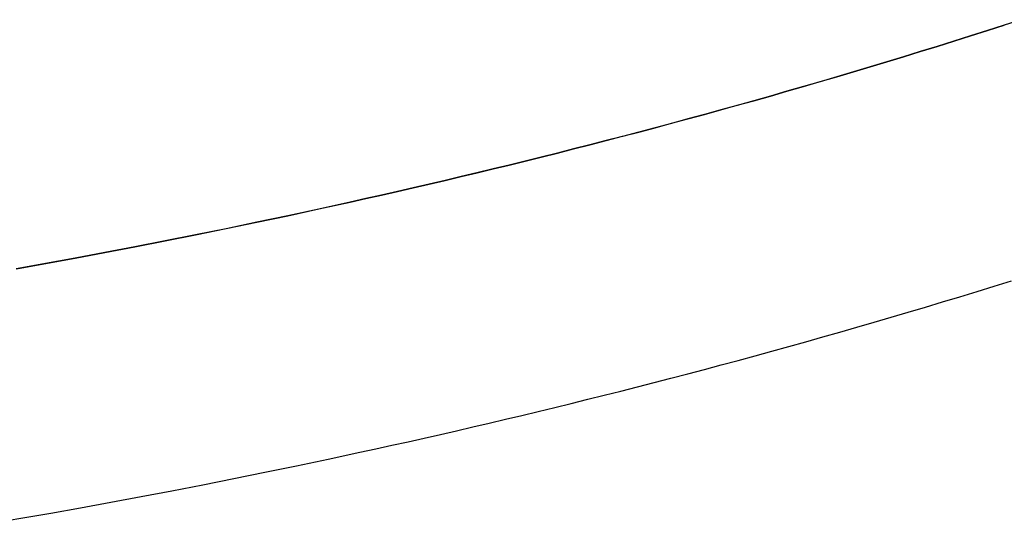
# Model space of a CAD drawing. Extents: x 20 to 2084, y 20 to 2009.
# Drawn here: x 1586 to 1645, y 1483 to 1513 of the extents above; entities that cross this region are included whole.
import ezdxf

# ---------------------------------------------------------------- set-up
doc = ezdxf.new("R2010")
doc.units = 0
doc.layers.get('0').update_dxf_attribs({"color": 3, "linetype": 'CONTINUOUS'})
doc.layers.add('CSLAYER3', color=3, linetype='CONTINUOUS')

# ---------------------------------------------------------------- blocks, each defined once
blk = doc.blocks.new('BLKF015')
at = {"layer": 'CSLAYER3', "color": 7, "linetype": 'CONTINUOUS'}
for p, q in [((1645.014734, 1512.467653), (1644.002949, 1512.142531)), ((1644.003052, 1512.145226), (1645.014814, 1512.470348)), ((1646.027448, 1512.796024), (1645.014734, 1512.467653)), ((1642.992133, 1511.820641), (1641.982325, 1511.501967)), ((1641.982476, 1511.504663), (1642.99226, 1511.823337)), ((1644.002949, 1512.142531), (1642.992133, 1511.820641)), ((1642.99226, 1511.823337), (1644.003052, 1512.145226)), ((1640.973567, 1511.186494), (1639.965896, 1510.874205)), ((1639.966096, 1510.876901), (1640.973742, 1511.18919)), ((1641.982325, 1511.501967), (1640.973567, 1511.186494)), ((1640.973742, 1511.18919), (1641.982476, 1511.504663)), ((1638.959355, 1510.565083), (1637.953981, 1510.259113)), ((1637.954229, 1510.26181), (1638.959578, 1510.56778)), ((1639.965896, 1510.874205), (1638.959355, 1510.565083)), ((1638.959578, 1510.56778), (1639.966096, 1510.876901)), ((1636.949815, 1509.956279), (1635.946897, 1509.656564)), ((1635.947196, 1509.659261), (1636.950089, 1509.958976)), ((1637.953981, 1510.259113), (1636.949815, 1509.956279)), ((1636.950089, 1509.958976), (1637.954229, 1510.26181)), ((1634.945267, 1509.359952), (1633.944965, 1509.066427)), ((1633.945314, 1509.069125), (1634.945591, 1509.36265)), ((1635.946897, 1509.656564), (1634.945267, 1509.359952)), ((1634.945591, 1509.36265), (1635.947196, 1509.659261)), ((1632.94603, 1508.775973), (1631.948502, 1508.488574)), ((1631.948902, 1508.491273), (1632.946404, 1508.778671)), ((1633.944965, 1509.066427), (1632.94603, 1508.775973)), ((1632.946404, 1508.778671), (1633.945314, 1509.069125)), ((1630.952421, 1508.204214), (1629.957828, 1507.922876)), ((1629.958279, 1507.925575), (1630.952847, 1508.206912)), ((1631.948502, 1508.488574), (1630.952421, 1508.204214)), ((1630.952847, 1508.206912), (1631.948902, 1508.491273)), ((1628.964761, 1507.644544), (1627.97326, 1507.369203)), ((1627.973765, 1507.371902), (1628.965239, 1507.647243)), ((1629.957828, 1507.922876), (1628.964761, 1507.644544)), ((1628.965239, 1507.647243), (1629.958279, 1507.925575)), ((1626.983367, 1507.096836), (1625.995119, 1506.827426)), ((1625.995676, 1506.830126), (1626.983897, 1507.099535)), ((1627.97326, 1507.369203), (1626.983367, 1507.096836)), ((1626.983897, 1507.099535), (1627.973765, 1507.371902)), ((1625.008558, 1506.560958), (1624.023723, 1506.297416)), ((1624.024333, 1506.300116), (1625.009141, 1506.563658)), ((1625.995119, 1506.827426), (1625.008558, 1506.560958)), ((1625.009141, 1506.563658), (1625.995676, 1506.830126)), ((1622.05939, 1505.779044), (1621.079973, 1505.524182)), ((1621.080662, 1505.526882), (1622.060053, 1505.781744)), ((1623.040654, 1506.036784), (1622.05939, 1505.779044)), ((1622.060053, 1505.781744), (1623.04129, 1506.039483)), ((1624.023723, 1506.297416), (1623.040654, 1506.036784)), ((1623.04129, 1506.039483), (1624.024333, 1506.300116)), ((1620.10244, 1505.272181), (1619.126833, 1505.023024)), ((1619.127576, 1505.025724), (1620.103157, 1505.274881)), ((1621.079973, 1505.524182), (1620.10244, 1505.272181)), ((1620.103157, 1505.274881), (1621.080662, 1505.526882)), ((1618.153191, 1504.776697), (1617.181554, 1504.533182)), ((1617.182351, 1504.535882), (1618.153961, 1504.779397)), ((1619.126833, 1505.023024), (1618.153191, 1504.776697)), ((1618.153961, 1504.779397), (1619.127576, 1505.025724)), ((1615.244455, 1504.054524), (1614.279072, 1503.81935)), ((1614.27995, 1503.82205), (1615.245306, 1504.057225)), ((1616.211962, 1504.292463), (1615.244455, 1504.054524)), ((1615.245306, 1504.057225), (1616.212786, 1504.295163)), ((1617.181554, 1504.533182), (1616.211962, 1504.292463)), ((1616.212786, 1504.295163), (1617.182351, 1504.535882)), ((1613.315853, 1503.586924), (1612.354839, 1503.357229)), ((1612.355771, 1503.359929), (1613.316758, 1503.589624)), ((1614.279072, 1503.81935), (1613.315853, 1503.586924)), ((1613.316758, 1503.589624), (1614.27995, 1503.82205)), ((1610.439582, 1502.905971), (1609.48542, 1502.684375)), ((1609.486433, 1502.687075), (1610.440568, 1502.908671)), ((1611.396069, 1503.13025), (1610.439582, 1502.905971)), ((1610.440568, 1502.908671), (1611.397028, 1503.13295)), ((1612.354839, 1503.357229), (1611.396069, 1503.13025)), ((1611.397028, 1503.13295), (1612.355771, 1503.359929)), ((1607.584226, 1502.249168), (1606.637274, 1502.035525)), ((1606.638367, 1502.038225), (1607.585292, 1502.251868)), ((1608.533621, 1502.465446), (1607.584226, 1502.249168)), ((1607.585292, 1502.251868), (1608.534661, 1502.468146)), ((1609.48542, 1502.684375), (1608.533621, 1502.465446)), ((1608.534661, 1502.468146), (1609.486433, 1502.687075)), ((1605.692805, 1501.824501), (1603.811476, 1501.410244)), ((1603.812649, 1501.412944), (1605.693925, 1501.827201)), ((1606.637274, 1502.035525), (1605.692805, 1501.824501)), ((1605.693925, 1501.827201), (1606.638367, 1502.038225)), ((1603.811476, 1501.410244), (1601.940558, 1501.006269)), ((1601.941784, 1501.008968), (1603.812649, 1501.412944)), ((1600.080369, 1500.612446), (1598.231229, 1500.228646)), ((1598.23256, 1500.231345), (1600.081648, 1500.615145)), ((1601.940558, 1501.006269), (1600.080369, 1500.612446)), ((1600.081648, 1500.615145), (1601.941784, 1501.008968)), ((1596.393456, 1499.854739), (1594.567369, 1499.490597)), ((1594.568803, 1499.493295), (1596.394838, 1499.857438)), ((1598.231229, 1500.228646), (1596.393456, 1499.854739)), ((1596.394838, 1499.857438), (1598.23256, 1500.231345)), ((1594.567369, 1499.490597), (1592.753287, 1499.13609)), ((1592.754771, 1499.138788), (1594.568803, 1499.493295)), ((1590.951528, 1498.79109), (1589.162412, 1498.455466)), ((1589.163995, 1498.458163), (1590.953062, 1498.793787)), ((1592.753287, 1499.13609), (1590.951528, 1498.79109)), ((1590.953062, 1498.793787), (1592.754771, 1499.138788)), ((1587.386257, 1498.12909), (1585.623382, 1497.811833)), ((1585.62506, 1497.814529), (1587.387888, 1498.131787)), ((1589.162412, 1498.455466), (1587.386257, 1498.12909)), ((1587.387888, 1498.131787), (1589.163995, 1498.458163)), ((1644.414653, 1496.769032), (1645.453412, 1497.092018)), ((1642.341192, 1496.132934), (1643.377234, 1496.449343)), ((1643.377234, 1496.449343), (1644.414653, 1496.769032)), ((1640.273391, 1495.509887), (1641.306565, 1495.819787)), ((1641.306565, 1495.819787), (1642.341192, 1496.132934)), ((1638.211552, 1494.899756), (1639.241707, 1495.203215)), ((1639.241707, 1495.203215), (1640.273391, 1495.509887)), ((1636.15598, 1494.302406), (1637.182964, 1494.599491)), ((1637.182964, 1494.599491), (1638.211552, 1494.899756)), ((1634.106975, 1493.717701), (1635.130637, 1494.008481)), ((1635.130637, 1494.008481), (1636.15598, 1494.302406)), ((1632.064842, 1493.145508), (1633.085031, 1493.430049)), ((1633.085031, 1493.430049), (1634.106975, 1493.717701)), ((1630.029883, 1492.58569), (1631.046447, 1492.864061)), ((1631.046447, 1492.864061), (1632.064842, 1493.145508)), ((1628.002401, 1492.038112), (1629.015188, 1492.31038)), ((1629.015188, 1492.31038), (1630.029883, 1492.58569)), ((1625.982699, 1491.50264), (1626.991558, 1491.768871)), ((1626.991558, 1491.768871), (1628.002401, 1492.038112)), ((1622.968395, 1490.721832), (1623.971079, 1490.979137)), ((1623.971079, 1490.979137), (1624.97586, 1491.2394)), ((1624.97586, 1491.2394), (1625.982699, 1491.50264)), ((1620.969467, 1490.216031), (1621.967845, 1490.467469)), ((1621.967845, 1490.467469), (1622.968395, 1490.721832)), ((1618.979379, 1489.721862), (1619.9733, 1489.967501)), ((1619.9733, 1489.967501), (1620.969467, 1490.216031)), ((1616.011485, 1489.002122), (1616.998434, 1489.239189)), ((1616.998434, 1489.239189), (1617.987745, 1489.479097)), ((1617.987745, 1489.479097), (1618.979379, 1489.721862)), ((1614.044821, 1488.536441), (1615.026934, 1488.767878)), ((1615.026934, 1488.767878), (1616.011485, 1489.002122)), ((1611.113482, 1487.8588), (1612.088057, 1488.081919)), ((1612.088057, 1488.081919), (1613.065183, 1488.307794)), ((1613.065183, 1488.307794), (1614.044821, 1488.536441)), ((1608.20544, 1487.205811), (1609.172136, 1487.420763)), ((1609.172136, 1487.420763), (1610.141496, 1487.638421)), ((1610.141496, 1487.638421), (1611.113482, 1487.8588)), ((1606.280193, 1486.783954), (1607.241446, 1486.993547)), ((1607.241446, 1486.993547), (1608.20544, 1487.205811)), ((1602.463334, 1485.97196), (1604.366056, 1486.372716)), ((1604.366056, 1486.372716), (1606.280193, 1486.783954)), ((1600.572328, 1485.581553), (1602.463334, 1485.97196)), ((1596.826678, 1484.83124), (1598.693342, 1485.201358)), ((1598.693342, 1485.201358), (1600.572328, 1485.581553)), ((1593.13153, 1484.120696), (1594.97264, 1484.471064)), ((1594.97264, 1484.471064), (1596.826678, 1484.83124)), ((1591.303651, 1483.779999), (1593.13153, 1484.120696)), ((1587.688797, 1483.12708), (1589.489305, 1483.448839)), ((1589.489305, 1483.448839), (1591.303651, 1483.779999)), ((1584.130501, 1482.511226), (1585.902428, 1482.814588)), ((1585.902428, 1482.814588), (1587.688797, 1483.12708))]:
    blk.add_line(p, q, dxfattribs=at)
at = {"layer": 'CSLAYER3', "color": 3, "linetype": 'CONTINUOUS'}
for p, q in [((1645.014734, 1512.467653), (1644.002949, 1512.142531)), ((1645.014734, 1512.467653), (1644.002949, 1512.142531)), ((1644.003052, 1512.145226), (1645.014814, 1512.470348)), ((1644.003052, 1512.145226), (1645.014814, 1512.470348)), ((1646.027448, 1512.796024), (1645.014734, 1512.467653)), ((1646.027448, 1512.796024), (1645.014734, 1512.467653)), ((1642.992133, 1511.820641), (1641.982325, 1511.501967)), ((1642.992133, 1511.820641), (1641.982325, 1511.501967)), ((1641.982476, 1511.504663), (1642.99226, 1511.823337)), ((1641.982476, 1511.504663), (1642.99226, 1511.823337)), ((1644.002949, 1512.142531), (1642.992133, 1511.820641)), ((1644.002949, 1512.142531), (1642.992133, 1511.820641)), ((1642.99226, 1511.823337), (1644.003052, 1512.145226)), ((1642.99226, 1511.823337), (1644.003052, 1512.145226)), ((1640.973567, 1511.186494), (1639.965896, 1510.874205)), ((1640.973567, 1511.186494), (1639.965896, 1510.874205)), ((1639.966096, 1510.876901), (1640.973742, 1511.18919)), ((1639.966096, 1510.876901), (1640.973742, 1511.18919)), ((1641.982325, 1511.501967), (1640.973567, 1511.186494)), ((1641.982325, 1511.501967), (1640.973567, 1511.186494)), ((1640.973742, 1511.18919), (1641.982476, 1511.504663)), ((1640.973742, 1511.18919), (1641.982476, 1511.504663)), ((1638.959355, 1510.565083), (1637.953981, 1510.259113)), ((1638.959355, 1510.565083), (1637.953981, 1510.259113)), ((1637.954229, 1510.26181), (1638.959578, 1510.56778)), ((1637.954229, 1510.26181), (1638.959578, 1510.56778)), ((1639.965896, 1510.874205), (1638.959355, 1510.565083)), ((1639.965896, 1510.874205), (1638.959355, 1510.565083)), ((1638.959578, 1510.56778), (1639.966096, 1510.876901)), ((1638.959578, 1510.56778), (1639.966096, 1510.876901)), ((1636.949815, 1509.956279), (1635.946897, 1509.656564)), ((1636.949815, 1509.956279), (1635.946897, 1509.656564)), ((1635.947196, 1509.659261), (1636.950089, 1509.958976)), ((1635.947196, 1509.659261), (1636.950089, 1509.958976)), ((1637.953981, 1510.259113), (1636.949815, 1509.956279)), ((1637.953981, 1510.259113), (1636.949815, 1509.956279)), ((1636.950089, 1509.958976), (1637.954229, 1510.26181)), ((1636.950089, 1509.958976), (1637.954229, 1510.26181)), ((1634.945267, 1509.359952), (1633.944965, 1509.066427)), ((1634.945267, 1509.359952), (1633.944965, 1509.066427)), ((1633.945314, 1509.069125), (1634.945591, 1509.36265)), ((1633.945314, 1509.069125), (1634.945591, 1509.36265)), ((1635.946897, 1509.656564), (1634.945267, 1509.359952)), ((1635.946897, 1509.656564), (1634.945267, 1509.359952)), ((1634.945591, 1509.36265), (1635.947196, 1509.659261)), ((1634.945591, 1509.36265), (1635.947196, 1509.659261)), ((1632.94603, 1508.775973), (1631.948502, 1508.488574)), ((1632.94603, 1508.775973), (1631.948502, 1508.488574)), ((1631.948902, 1508.491273), (1632.946404, 1508.778671)), ((1631.948902, 1508.491273), (1632.946404, 1508.778671)), ((1633.944965, 1509.066427), (1632.94603, 1508.775973)), ((1633.944965, 1509.066427), (1632.94603, 1508.775973)), ((1632.946404, 1508.778671), (1633.945314, 1509.069125)), ((1632.946404, 1508.778671), (1633.945314, 1509.069125)), ((1630.952421, 1508.204214), (1629.957828, 1507.922876)), ((1630.952421, 1508.204214), (1629.957828, 1507.922876)), ((1629.958279, 1507.925575), (1630.952847, 1508.206912)), ((1629.958279, 1507.925575), (1630.952847, 1508.206912)), ((1631.948502, 1508.488574), (1630.952421, 1508.204214)), ((1631.948502, 1508.488574), (1630.952421, 1508.204214)), ((1630.952847, 1508.206912), (1631.948902, 1508.491273)), ((1630.952847, 1508.206912), (1631.948902, 1508.491273)), ((1628.964761, 1507.644544), (1627.97326, 1507.369203)), ((1628.964761, 1507.644544), (1627.97326, 1507.369203)), ((1627.973765, 1507.371902), (1628.965239, 1507.647243)), ((1627.973765, 1507.371902), (1628.965239, 1507.647243)), ((1629.957828, 1507.922876), (1628.964761, 1507.644544)), ((1629.957828, 1507.922876), (1628.964761, 1507.644544)), ((1628.965239, 1507.647243), (1629.958279, 1507.925575)), ((1628.965239, 1507.647243), (1629.958279, 1507.925575)), ((1626.983367, 1507.096836), (1625.995119, 1506.827426)), ((1626.983367, 1507.096836), (1625.995119, 1506.827426)), ((1625.995676, 1506.830126), (1626.983897, 1507.099535)), ((1625.995676, 1506.830126), (1626.983897, 1507.099535)), ((1627.97326, 1507.369203), (1626.983367, 1507.096836)), ((1627.97326, 1507.369203), (1626.983367, 1507.096836)), ((1626.983897, 1507.099535), (1627.973765, 1507.371902)), ((1626.983897, 1507.099535), (1627.973765, 1507.371902)), ((1625.008558, 1506.560958), (1624.023723, 1506.297416)), ((1625.008558, 1506.560958), (1624.023723, 1506.297416)), ((1624.024333, 1506.300116), (1625.009141, 1506.563658)), ((1624.024333, 1506.300116), (1625.009141, 1506.563658)), ((1625.995119, 1506.827426), (1625.008558, 1506.560958)), ((1625.995119, 1506.827426), (1625.008558, 1506.560958)), ((1625.009141, 1506.563658), (1625.995676, 1506.830126)), ((1625.009141, 1506.563658), (1625.995676, 1506.830126)), ((1622.05939, 1505.779044), (1621.079973, 1505.524182)), ((1622.05939, 1505.779044), (1621.079973, 1505.524182)), ((1621.080662, 1505.526882), (1622.060053, 1505.781744)), ((1621.080662, 1505.526882), (1622.060053, 1505.781744)), ((1623.040654, 1506.036784), (1622.05939, 1505.779044)), ((1623.040654, 1506.036784), (1622.05939, 1505.779044)), ((1622.060053, 1505.781744), (1623.04129, 1506.039483)), ((1622.060053, 1505.781744), (1623.04129, 1506.039483)), ((1624.023723, 1506.297416), (1623.040654, 1506.036784)), ((1624.023723, 1506.297416), (1623.040654, 1506.036784)), ((1623.04129, 1506.039483), (1624.024333, 1506.300116)), ((1623.04129, 1506.039483), (1624.024333, 1506.300116)), ((1620.10244, 1505.272181), (1619.126833, 1505.023024)), ((1620.10244, 1505.272181), (1619.126833, 1505.023024)), ((1619.127576, 1505.025724), (1620.103157, 1505.274881)), ((1619.127576, 1505.025724), (1620.103157, 1505.274881)), ((1621.079973, 1505.524182), (1620.10244, 1505.272181)), ((1621.079973, 1505.524182), (1620.10244, 1505.272181)), ((1620.103157, 1505.274881), (1621.080662, 1505.526882)), ((1620.103157, 1505.274881), (1621.080662, 1505.526882)), ((1618.153191, 1504.776697), (1617.181554, 1504.533182)), ((1618.153191, 1504.776697), (1617.181554, 1504.533182)), ((1617.182351, 1504.535882), (1618.153961, 1504.779397)), ((1617.182351, 1504.535882), (1618.153961, 1504.779397)), ((1619.126833, 1505.023024), (1618.153191, 1504.776697)), ((1619.126833, 1505.023024), (1618.153191, 1504.776697)), ((1618.153961, 1504.779397), (1619.127576, 1505.025724)), ((1618.153961, 1504.779397), (1619.127576, 1505.025724)), ((1615.244455, 1504.054524), (1614.279072, 1503.81935)), ((1615.244455, 1504.054524), (1614.279072, 1503.81935)), ((1614.27995, 1503.82205), (1615.245306, 1504.057225)), ((1614.27995, 1503.82205), (1615.245306, 1504.057225)), ((1616.211962, 1504.292463), (1615.244455, 1504.054524)), ((1616.211962, 1504.292463), (1615.244455, 1504.054524)), ((1615.245306, 1504.057225), (1616.212786, 1504.295163)), ((1615.245306, 1504.057225), (1616.212786, 1504.295163)), ((1617.181554, 1504.533182), (1616.211962, 1504.292463)), ((1617.181554, 1504.533182), (1616.211962, 1504.292463)), ((1616.212786, 1504.295163), (1617.182351, 1504.535882)), ((1616.212786, 1504.295163), (1617.182351, 1504.535882)), ((1613.315853, 1503.586924), (1612.354839, 1503.357229)), ((1613.315853, 1503.586924), (1612.354839, 1503.357229)), ((1612.355771, 1503.359929), (1613.316758, 1503.589624)), ((1612.355771, 1503.359929), (1613.316758, 1503.589624)), ((1614.279072, 1503.81935), (1613.315853, 1503.586924)), ((1614.279072, 1503.81935), (1613.315853, 1503.586924)), ((1613.316758, 1503.589624), (1614.27995, 1503.82205)), ((1613.316758, 1503.589624), (1614.27995, 1503.82205)), ((1610.439582, 1502.905971), (1609.48542, 1502.684375)), ((1610.439582, 1502.905971), (1609.48542, 1502.684375)), ((1609.486433, 1502.687075), (1610.440568, 1502.908671)), ((1609.486433, 1502.687075), (1610.440568, 1502.908671)), ((1611.396069, 1503.13025), (1610.439582, 1502.905971)), ((1611.396069, 1503.13025), (1610.439582, 1502.905971)), ((1610.440568, 1502.908671), (1611.397028, 1503.13295)), ((1610.440568, 1502.908671), (1611.397028, 1503.13295)), ((1612.354839, 1503.357229), (1611.396069, 1503.13025)), ((1612.354839, 1503.357229), (1611.396069, 1503.13025)), ((1611.397028, 1503.13295), (1612.355771, 1503.359929)), ((1611.397028, 1503.13295), (1612.355771, 1503.359929)), ((1607.584226, 1502.249168), (1606.637274, 1502.035525)), ((1607.584226, 1502.249168), (1606.637274, 1502.035525)), ((1606.638367, 1502.038225), (1607.585292, 1502.251868)), ((1606.638367, 1502.038225), (1607.585292, 1502.251868)), ((1608.533621, 1502.465446), (1607.584226, 1502.249168)), ((1608.533621, 1502.465446), (1607.584226, 1502.249168)), ((1607.585292, 1502.251868), (1608.534661, 1502.468146)), ((1607.585292, 1502.251868), (1608.534661, 1502.468146)), ((1609.48542, 1502.684375), (1608.533621, 1502.465446)), ((1609.48542, 1502.684375), (1608.533621, 1502.465446)), ((1608.534661, 1502.468146), (1609.486433, 1502.687075)), ((1608.534661, 1502.468146), (1609.486433, 1502.687075)), ((1605.692805, 1501.824501), (1603.811476, 1501.410244)), ((1605.692805, 1501.824501), (1603.811476, 1501.410244)), ((1603.812649, 1501.412944), (1605.693925, 1501.827201)), ((1603.812649, 1501.412944), (1605.693925, 1501.827201)), ((1606.637274, 1502.035525), (1605.692805, 1501.824501)), ((1606.637274, 1502.035525), (1605.692805, 1501.824501)), ((1605.693925, 1501.827201), (1606.638367, 1502.038225)), ((1605.693925, 1501.827201), (1606.638367, 1502.038225)), ((1603.811476, 1501.410244), (1601.940558, 1501.006269)), ((1603.811476, 1501.410244), (1601.940558, 1501.006269)), ((1601.941784, 1501.008968), (1603.812649, 1501.412944)), ((1601.941784, 1501.008968), (1603.812649, 1501.412944)), ((1600.080369, 1500.612446), (1598.231229, 1500.228646)), ((1600.080369, 1500.612446), (1598.231229, 1500.228646)), ((1598.23256, 1500.231345), (1600.081648, 1500.615145)), ((1598.23256, 1500.231345), (1600.081648, 1500.615145)), ((1601.940558, 1501.006269), (1600.080369, 1500.612446)), ((1601.940558, 1501.006269), (1600.080369, 1500.612446)), ((1600.081648, 1500.615145), (1601.941784, 1501.008968)), ((1600.081648, 1500.615145), (1601.941784, 1501.008968)), ((1596.393456, 1499.854739), (1594.567369, 1499.490597)), ((1596.393456, 1499.854739), (1594.567369, 1499.490597)), ((1594.568803, 1499.493295), (1596.394838, 1499.857438)), ((1594.568803, 1499.493295), (1596.394838, 1499.857438)), ((1598.231229, 1500.228646), (1596.393456, 1499.854739)), ((1598.231229, 1500.228646), (1596.393456, 1499.854739)), ((1596.394838, 1499.857438), (1598.23256, 1500.231345)), ((1596.394838, 1499.857438), (1598.23256, 1500.231345)), ((1594.567369, 1499.490597), (1592.753287, 1499.13609)), ((1594.567369, 1499.490597), (1592.753287, 1499.13609)), ((1592.754771, 1499.138788), (1594.568803, 1499.493295)), ((1592.754771, 1499.138788), (1594.568803, 1499.493295)), ((1590.951528, 1498.79109), (1589.162412, 1498.455466)), ((1590.951528, 1498.79109), (1589.162412, 1498.455466)), ((1589.163995, 1498.458163), (1590.953062, 1498.793787)), ((1589.163995, 1498.458163), (1590.953062, 1498.793787)), ((1592.753287, 1499.13609), (1590.951528, 1498.79109)), ((1592.753287, 1499.13609), (1590.951528, 1498.79109)), ((1590.953062, 1498.793787), (1592.754771, 1499.138788)), ((1590.953062, 1498.793787), (1592.754771, 1499.138788)), ((1587.386257, 1498.12909), (1585.623382, 1497.811833)), ((1587.386257, 1498.12909), (1585.623382, 1497.811833)), ((1585.62506, 1497.814529), (1587.387888, 1498.131787)), ((1585.62506, 1497.814529), (1587.387888, 1498.131787)), ((1589.162412, 1498.455466), (1587.386257, 1498.12909)), ((1589.162412, 1498.455466), (1587.386257, 1498.12909)), ((1587.387888, 1498.131787), (1589.163995, 1498.458163)), ((1587.387888, 1498.131787), (1589.163995, 1498.458163)), ((1644.414653, 1496.769032), (1645.453412, 1497.092018)), ((1644.414653, 1496.769032), (1645.453412, 1497.092018)), ((1642.341192, 1496.132934), (1643.377234, 1496.449343)), ((1642.341192, 1496.132934), (1643.377234, 1496.449343)), ((1643.377234, 1496.449343), (1644.414653, 1496.769032)), ((1643.377234, 1496.449343), (1644.414653, 1496.769032)), ((1640.273391, 1495.509887), (1641.306565, 1495.819787)), ((1640.273391, 1495.509887), (1641.306565, 1495.819787)), ((1641.306565, 1495.819787), (1642.341192, 1496.132934)), ((1641.306565, 1495.819787), (1642.341192, 1496.132934)), ((1638.211552, 1494.899756), (1639.241707, 1495.203215)), ((1638.211552, 1494.899756), (1639.241707, 1495.203215)), ((1639.241707, 1495.203215), (1640.273391, 1495.509887)), ((1639.241707, 1495.203215), (1640.273391, 1495.509887)), ((1636.15598, 1494.302406), (1637.182964, 1494.599491)), ((1636.15598, 1494.302406), (1637.182964, 1494.599491)), ((1637.182964, 1494.599491), (1638.211552, 1494.899756)), ((1637.182964, 1494.599491), (1638.211552, 1494.899756)), ((1634.106975, 1493.717701), (1635.130637, 1494.008481)), ((1634.106975, 1493.717701), (1635.130637, 1494.008481)), ((1635.130637, 1494.008481), (1636.15598, 1494.302406)), ((1635.130637, 1494.008481), (1636.15598, 1494.302406)), ((1632.064842, 1493.145508), (1633.085031, 1493.430049)), ((1632.064842, 1493.145508), (1633.085031, 1493.430049)), ((1633.085031, 1493.430049), (1634.106975, 1493.717701)), ((1633.085031, 1493.430049), (1634.106975, 1493.717701)), ((1630.029883, 1492.58569), (1631.046447, 1492.864061)), ((1630.029883, 1492.58569), (1631.046447, 1492.864061)), ((1631.046447, 1492.864061), (1632.064842, 1493.145508)), ((1631.046447, 1492.864061), (1632.064842, 1493.145508)), ((1628.002401, 1492.038112), (1629.015188, 1492.31038)), ((1628.002401, 1492.038112), (1629.015188, 1492.31038)), ((1629.015188, 1492.31038), (1630.029883, 1492.58569)), ((1629.015188, 1492.31038), (1630.029883, 1492.58569)), ((1625.982699, 1491.50264), (1626.991558, 1491.768871)), ((1625.982699, 1491.50264), (1626.991558, 1491.768871)), ((1626.991558, 1491.768871), (1628.002401, 1492.038112)), ((1626.991558, 1491.768871), (1628.002401, 1492.038112)), ((1622.968395, 1490.721832), (1623.971079, 1490.979137)), ((1622.968395, 1490.721832), (1623.971079, 1490.979137)), ((1623.971079, 1490.979137), (1624.97586, 1491.2394)), ((1623.971079, 1490.979137), (1624.97586, 1491.2394)), ((1624.97586, 1491.2394), (1625.982699, 1491.50264)), ((1624.97586, 1491.2394), (1625.982699, 1491.50264)), ((1620.969467, 1490.216031), (1621.967845, 1490.467469)), ((1620.969467, 1490.216031), (1621.967845, 1490.467469)), ((1621.967845, 1490.467469), (1622.968395, 1490.721832)), ((1621.967845, 1490.467469), (1622.968395, 1490.721832)), ((1618.979379, 1489.721862), (1619.9733, 1489.967501)), ((1618.979379, 1489.721862), (1619.9733, 1489.967501)), ((1619.9733, 1489.967501), (1620.969467, 1490.216031)), ((1619.9733, 1489.967501), (1620.969467, 1490.216031)), ((1616.011485, 1489.002122), (1616.998434, 1489.239189)), ((1616.011485, 1489.002122), (1616.998434, 1489.239189)), ((1616.998434, 1489.239189), (1617.987745, 1489.479097)), ((1616.998434, 1489.239189), (1617.987745, 1489.479097)), ((1617.987745, 1489.479097), (1618.979379, 1489.721862)), ((1617.987745, 1489.479097), (1618.979379, 1489.721862)), ((1614.044821, 1488.536441), (1615.026934, 1488.767878)), ((1614.044821, 1488.536441), (1615.026934, 1488.767878)), ((1615.026934, 1488.767878), (1616.011485, 1489.002122)), ((1615.026934, 1488.767878), (1616.011485, 1489.002122)), ((1611.113482, 1487.8588), (1612.088057, 1488.081919)), ((1611.113482, 1487.8588), (1612.088057, 1488.081919)), ((1612.088057, 1488.081919), (1613.065183, 1488.307794)), ((1612.088057, 1488.081919), (1613.065183, 1488.307794)), ((1613.065183, 1488.307794), (1614.044821, 1488.536441)), ((1613.065183, 1488.307794), (1614.044821, 1488.536441)), ((1608.20544, 1487.205811), (1609.172136, 1487.420763)), ((1608.20544, 1487.205811), (1609.172136, 1487.420763)), ((1609.172136, 1487.420763), (1610.141496, 1487.638421)), ((1609.172136, 1487.420763), (1610.141496, 1487.638421)), ((1610.141496, 1487.638421), (1611.113482, 1487.8588)), ((1610.141496, 1487.638421), (1611.113482, 1487.8588)), ((1606.280193, 1486.783954), (1607.241446, 1486.993547)), ((1606.280193, 1486.783954), (1607.241446, 1486.993547)), ((1607.241446, 1486.993547), (1608.20544, 1487.205811)), ((1607.241446, 1486.993547), (1608.20544, 1487.205811)), ((1602.463334, 1485.97196), (1604.366056, 1486.372716)), ((1602.463334, 1485.97196), (1604.366056, 1486.372716)), ((1604.366056, 1486.372716), (1606.280193, 1486.783954)), ((1604.366056, 1486.372716), (1606.280193, 1486.783954)), ((1600.572328, 1485.581553), (1602.463334, 1485.97196)), ((1600.572328, 1485.581553), (1602.463334, 1485.97196)), ((1596.826678, 1484.83124), (1598.693342, 1485.201358)), ((1596.826678, 1484.83124), (1598.693342, 1485.201358)), ((1598.693342, 1485.201358), (1600.572328, 1485.581553)), ((1598.693342, 1485.201358), (1600.572328, 1485.581553)), ((1593.13153, 1484.120696), (1594.97264, 1484.471064)), ((1593.13153, 1484.120696), (1594.97264, 1484.471064)), ((1594.97264, 1484.471064), (1596.826678, 1484.83124)), ((1594.97264, 1484.471064), (1596.826678, 1484.83124)), ((1591.303651, 1483.779999), (1593.13153, 1484.120696)), ((1591.303651, 1483.779999), (1593.13153, 1484.120696)), ((1587.688797, 1483.12708), (1589.489305, 1483.448839)), ((1587.688797, 1483.12708), (1589.489305, 1483.448839)), ((1589.489305, 1483.448839), (1591.303651, 1483.779999)), ((1589.489305, 1483.448839), (1591.303651, 1483.779999)), ((1584.130501, 1482.511226), (1585.902428, 1482.814588)), ((1584.130501, 1482.511226), (1585.902428, 1482.814588)), ((1585.902428, 1482.814588), (1587.688797, 1483.12708)), ((1585.902428, 1482.814588), (1587.688797, 1483.12708))]:
    blk.add_line(p, q, dxfattribs=at)

msp = doc.modelspace()

# ---------------------------------------------------------------- block references
msp.add_blockref('BLKF015', (0, 0))

doc.saveas('drawing.dxf')
